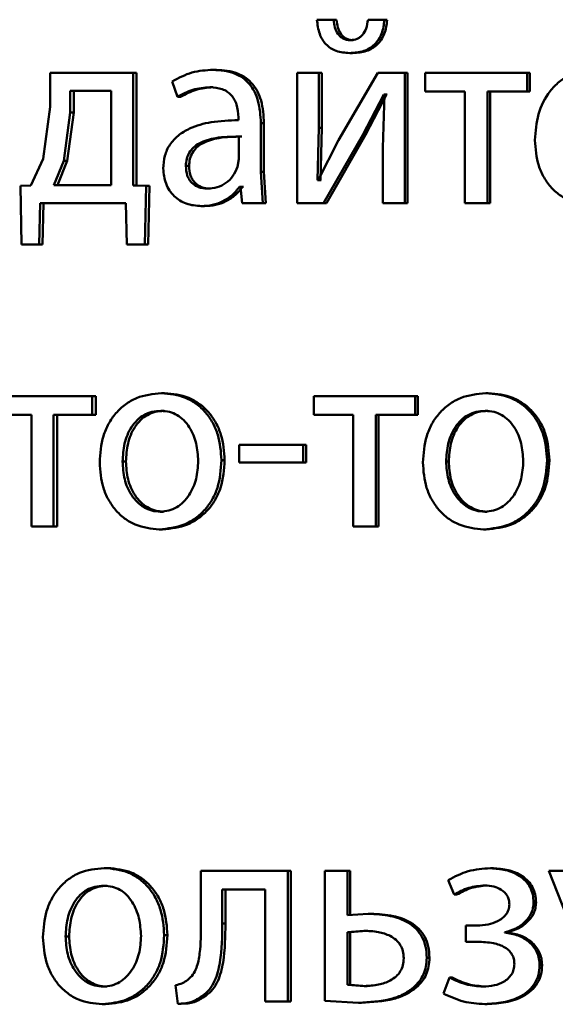
# Paper-space layout 'Лист1' of a CAD drawing. Units: millimetres. Extents: x -7021 to 4516, y -3636 to 3487.
# Drawn here: x -2303 to -2298, y 2436 to 2445 of the extents above; entities that cross this region are included whole.
import ezdxf

# ---------------------------------------------------------------- set-up
doc = ezdxf.new("R2010")
doc.units = ezdxf.units.MM

psp = doc.layouts.new('Лист1')

# ---------------------------------------------------------------- linework, layer by layer
at = {"color": 7, "linetype": 'Continuous', "lineweight": 50}
for p, q in [((-2300.5207, 2444.9892), (-2300.673, 2444.9892)), ((-2300.4941, 2444.9892), (-2300.6461, 2444.9892)), ((-2300.4941, 2444.9892), (-2300.5207, 2444.9892)), ((-2300.0548, 2444.9892), (-2300.2051, 2444.9892)), ((-2300.0292, 2444.9892), (-2300.1792, 2444.9892)), ((-2300.0292, 2444.9892), (-2300.0548, 2444.9892)), ((-2300.3417, 2444.8015), (-2300.368, 2444.8015)), ((-2300.3465, 2444.6833), (-2300.3727, 2444.6833)), ((-2301.5948, 2444.5299), (-2301.6239, 2444.5299)), ((-2303.1167, 2444.5027), (-2303.1167, 2444.1919)), ((-2302.3585, 2444.5027), (-2303.1167, 2444.5027)), ((-2302.3585, 2443.4705), (-2302.3585, 2444.5027)), ((-2302.3278, 2444.5027), (-2302.3585, 2444.5027)), ((-2302.3278, 2443.4705), (-2302.3278, 2444.5027)), ((-2301.9999, 2444.424), (-2301.9526, 2444.2808)), ((-2300.8541, 2444.5027), (-2300.8541, 2443.3078)), ((-2300.6567, 2444.5027), (-2300.8541, 2444.5027)), ((-2300.6567, 2443.9993), (-2300.6567, 2444.5027)), ((-2300.6298, 2444.5027), (-2300.6567, 2444.5027)), ((-2300.6298, 2443.9993), (-2300.6298, 2444.5027)), ((-2300.1143, 2444.5027), (-2300.4754, 2443.8857)), ((-2299.868, 2444.5027), (-2300.1143, 2444.5027)), ((-2299.868, 2443.3078), (-2299.868, 2444.5027)), ((-2299.8429, 2444.5027), (-2299.868, 2444.5027)), ((-2299.8429, 2443.3078), (-2299.8429, 2444.5027)), ((-2299.6807, 2444.5027), (-2299.6807, 2444.3302)), ((-2298.7456, 2444.5027), (-2299.6807, 2444.5027)), ((-2298.7456, 2444.3302), (-2298.7456, 2444.5027)), ((-2298.723, 2444.5027), (-2298.7456, 2444.5027)), ((-2298.723, 2444.3302), (-2298.723, 2444.5027)), ((-2302.9343, 2444.3376), (-2302.9343, 2444.14)), ((-2302.5605, 2444.3376), (-2302.9343, 2444.3376)), ((-2302.9023, 2444.3376), (-2302.9023, 2444.14)), ((-2302.5605, 2443.4729), (-2302.5605, 2444.3376)), ((-2301.6255, 2444.3697), (-2301.6546, 2444.3697)), ((-2301.9228, 2444.2808), (-2301.9526, 2444.2808)), ((-2300.2533, 2443.9326), (-2300.0617, 2444.303)), ((-2300.2273, 2443.9326), (-2300.0361, 2444.303)), ((-2300.0544, 2444.303), (-2300.0688, 2443.8141)), ((-2300.0544, 2444.303), (-2300.0617, 2444.303)), ((-2300.0361, 2444.303), (-2300.0617, 2444.303)), ((-2300.0289, 2444.303), (-2300.0361, 2444.303)), ((-2299.3181, 2444.3302), (-2299.6807, 2444.3302)), ((-2299.3181, 2444.3302), (-2299.3181, 2443.3078)), ((-2298.7456, 2444.3302), (-2299.1093, 2444.3302)), ((-2299.1093, 2443.3078), (-2299.1093, 2444.3302)), ((-2299.0858, 2443.3078), (-2299.0858, 2444.3302)), ((-2298.723, 2444.3302), (-2298.7456, 2444.3302)), ((-2303.1167, 2444.1919), (-2303.1826, 2443.7149)), ((-2302.9343, 2444.14), (-2302.9929, 2443.6952)), ((-2302.9023, 2444.14), (-2302.9608, 2443.6952)), ((-2302.9023, 2444.14), (-2302.9343, 2444.14)), ((-2301.3936, 2444.0928), (-2301.3936, 2444.0681)), ((-2301.1874, 2443.5943), (-2301.1874, 2444.0409)), ((-2301.1593, 2444.0409), (-2301.1874, 2444.0409)), ((-2301.1593, 2443.5943), (-2301.1593, 2444.0409)), ((-2300.6686, 2443.5199), (-2300.6567, 2443.9993)), ((-2300.6298, 2443.9993), (-2300.6567, 2443.9993)), ((-2300.6417, 2443.5199), (-2300.6298, 2443.9993)), ((-2301.3888, 2443.7104), (-2301.3888, 2443.9178)), ((-2301.3603, 2443.9178), (-2301.3888, 2443.9178)), ((-2300.4754, 2443.8857), (-2300.6614, 2443.5174)), ((-2300.6138, 2443.3078), (-2300.2533, 2443.9326)), ((-2300.587, 2443.3078), (-2300.2273, 2443.9326)), ((-2300.2273, 2443.9326), (-2300.2533, 2443.9326)), ((-2300.0688, 2443.8141), (-2300.0688, 2443.3078)), ((-2303.1826, 2443.7149), (-2303.2949, 2443.4705)), ((-2301.4007, 2443.6409), (-2301.3888, 2443.7104)), ((-2302.9929, 2443.6952), (-2303.084, 2443.4729)), ((-2302.9608, 2443.6952), (-2303.0517, 2443.4729)), ((-2302.9608, 2443.6952), (-2302.9929, 2443.6952)), ((-2301.845, 2443.6483), (-2301.8746, 2443.6483)), ((-2301.1683, 2443.3078), (-2301.1874, 2443.5943)), ((-2301.1593, 2443.5943), (-2301.1874, 2443.5943)), ((-2301.1403, 2443.3078), (-2301.1593, 2443.5943)), ((-2300.6614, 2443.5174), (-2300.6686, 2443.5199)), ((-2300.6417, 2443.5199), (-2300.6686, 2443.5199)), ((-2300.6345, 2443.5174), (-2300.6417, 2443.5199)), ((-2303.2949, 2443.4705), (-2303.3904, 2443.468)), ((-2303.3904, 2443.468), (-2303.3811, 2442.9275)), ((-2302.5605, 2443.4729), (-2303.084, 2443.4729)), ((-2302.2395, 2443.468), (-2302.3585, 2443.4705)), ((-2302.3278, 2443.4705), (-2302.3585, 2443.4705)), ((-2302.2091, 2443.468), (-2302.3278, 2443.4705)), ((-2302.2514, 2442.9275), (-2302.2395, 2443.468)), ((-2302.2091, 2443.468), (-2302.2395, 2443.468)), ((-2302.2209, 2442.9275), (-2302.2091, 2443.468)), ((-2301.6492, 2443.4408), (-2301.6783, 2443.4408)), ((-2301.3746, 2443.4581), (-2301.3817, 2443.4581)), ((-2301.3532, 2443.4581), (-2301.3817, 2443.4581)), ((-2301.3746, 2443.4581), (-2301.3579, 2443.3078)), ((-2301.3461, 2443.4581), (-2301.3532, 2443.4581)), ((-2303.22, 2442.9275), (-2303.2107, 2443.3078)), ((-2302.4241, 2443.3078), (-2303.2107, 2443.3078)), ((-2303.1874, 2442.9275), (-2303.1781, 2443.3078)), ((-2302.4241, 2443.3078), (-2302.4146, 2442.9275)), ((-2301.7035, 2443.2807), (-2301.7328, 2443.2807)), ((-2301.1683, 2443.3078), (-2301.3579, 2443.3078)), ((-2301.1403, 2443.3078), (-2301.1683, 2443.3078)), ((-2300.6138, 2443.3078), (-2300.8541, 2443.3078)), ((-2300.587, 2443.3078), (-2300.6138, 2443.3078)), ((-2299.868, 2443.3078), (-2300.0688, 2443.3078)), ((-2299.8429, 2443.3078), (-2299.868, 2443.3078)), ((-2299.1093, 2443.3078), (-2299.3181, 2443.3078)), ((-2299.0858, 2443.3078), (-2299.1093, 2443.3078)), ((-2303.22, 2442.9275), (-2303.3811, 2442.9275)), ((-2303.1874, 2442.9275), (-2303.3481, 2442.9275)), ((-2303.1874, 2442.9275), (-2303.22, 2442.9275)), ((-2302.2514, 2442.9275), (-2302.4146, 2442.9275)), ((-2302.2209, 2442.9275), (-2302.3838, 2442.9275)), ((-2302.2209, 2442.9275), (-2302.2514, 2442.9275)), ((-2302.7324, 2441.5393), (-2303.6428, 2441.5393)), ((-2302.7324, 2441.3668), (-2302.7324, 2441.5393)), ((-2302.7009, 2441.5393), (-2302.7324, 2441.5393)), ((-2302.7009, 2441.3668), (-2302.7009, 2441.5393)), ((-2302.0689, 2441.5665), (-2302.099, 2441.5665)), ((-2300.7019, 2441.5393), (-2300.7019, 2441.3668)), ((-2299.7725, 2441.5393), (-2300.7019, 2441.5393)), ((-2299.7725, 2441.3668), (-2299.7725, 2441.5393)), ((-2299.7476, 2441.5393), (-2299.7725, 2441.5393)), ((-2299.7476, 2441.3668), (-2299.7476, 2441.5393)), ((-2299.1027, 2441.5665), (-2299.1261, 2441.5665)), ((-2303.2902, 2441.3668), (-2303.6428, 2441.3668)), ((-2303.2902, 2441.3668), (-2303.2902, 2440.3444)), ((-2302.7324, 2441.3668), (-2303.0866, 2441.3668)), ((-2303.0866, 2440.3444), (-2303.0866, 2441.3668)), ((-2303.0543, 2440.3444), (-2303.0543, 2441.3668)), ((-2302.7009, 2441.3668), (-2302.7324, 2441.3668)), ((-2302.0737, 2441.4038), (-2302.1038, 2441.4038)), ((-2300.3416, 2441.3668), (-2300.7019, 2441.3668)), ((-2300.3416, 2441.3668), (-2300.3416, 2440.3444)), ((-2299.7725, 2441.3668), (-2300.134, 2441.3668)), ((-2300.134, 2440.3444), (-2300.134, 2441.3668)), ((-2300.1083, 2440.3444), (-2300.1083, 2441.3668)), ((-2299.7476, 2441.3668), (-2299.7725, 2441.3668)), ((-2299.1075, 2441.4038), (-2299.131, 2441.4038)), ((-2300.8, 2441.0923), (-2301.3868, 2441.0923)), ((-2301.3868, 2441.0923), (-2301.3868, 2440.9322)), ((-2300.8, 2440.9322), (-2300.8, 2441.0923)), ((-2300.7728, 2441.0923), (-2300.8, 2441.0923)), ((-2300.7728, 2440.9322), (-2300.7728, 2441.0923)), ((-2302.4241, 2440.9396), (-2302.455, 2440.9396)), ((-2301.5191, 2440.9519), (-2301.548, 2440.9519)), ((-2300.8, 2440.9322), (-2301.3868, 2440.9322)), ((-2300.7728, 2440.9322), (-2300.8, 2440.9322)), ((-2299.4648, 2440.9396), (-2299.4891, 2440.9396)), ((-2298.5424, 2440.9519), (-2298.5646, 2440.9519)), ((-2302.0784, 2440.4799), (-2302.1085, 2440.4799)), ((-2299.1123, 2440.4799), (-2299.1358, 2440.4799)), ((-2303.0866, 2440.3444), (-2303.2902, 2440.3444)), ((-2303.0543, 2440.3444), (-2303.0866, 2440.3444)), ((-2302.0878, 2440.3173), (-2302.1179, 2440.3173)), ((-2300.134, 2440.3444), (-2300.3416, 2440.3444)), ((-2300.1083, 2440.3444), (-2300.134, 2440.3444)), ((-2299.1219, 2440.3173), (-2299.1454, 2440.3173)), ((-2302.5908, 2437.2144), (-2302.622, 2437.2144)), ((-2299.0595, 2437.2119), (-2299.0828, 2437.2119)), ((-2301.7372, 2437.1873), (-2301.7372, 2436.7061)), ((-2300.9401, 2437.1873), (-2301.7372, 2437.1873)), ((-2300.9401, 2435.9924), (-2300.9401, 2437.1873)), ((-2300.9126, 2437.1873), (-2300.9401, 2437.1873)), ((-2300.9126, 2435.9924), (-2300.9126, 2437.1873)), ((-2300.6018, 2437.1873), (-2300.6018, 2435.9973)), ((-2300.3943, 2437.1873), (-2300.6018, 2437.1873)), ((-2300.3943, 2436.7823), (-2300.3943, 2437.1873)), ((-2300.368, 2437.1873), (-2300.3943, 2437.1873)), ((-2300.368, 2436.7823), (-2300.368, 2437.1873)), ((-2298.5478, 2437.1873), (-2298.1154, 2436.0859)), ((-2298.316, 2437.1873), (-2298.5478, 2437.1873)), ((-2302.5954, 2437.0518), (-2302.6267, 2437.0518)), ((-2299.4699, 2437.1036), (-2299.4171, 2436.9703)), ((-2299.1123, 2437.0543), (-2299.1358, 2437.0543)), ((-2301.1467, 2437.0172), (-2301.541, 2437.0172)), ((-2301.541, 2436.7061), (-2301.541, 2437.0172)), ((-2301.5121, 2436.7061), (-2301.5121, 2437.0172)), ((-2301.1467, 2437.0172), (-2301.1467, 2435.9924)), ((-2299.393, 2436.9703), (-2299.4171, 2436.9703)), ((-2298.6653, 2436.8987), (-2298.6877, 2436.8987)), ((-2300.2031, 2436.7946), (-2300.3943, 2436.7823)), ((-2300.1772, 2436.7946), (-2300.2031, 2436.7946)), ((-2301.5121, 2436.7061), (-2301.541, 2436.7061)), ((-2299.3089, 2436.686), (-2299.3089, 2436.5381)), ((-2299.2079, 2436.686), (-2299.3089, 2436.686)), ((-2299.1843, 2436.686), (-2299.285, 2436.686)), ((-2302.9445, 2436.5872), (-2302.9765, 2436.5872)), ((-2302.0431, 2436.5995), (-2302.0731, 2436.5995)), ((-2300.2437, 2436.6394), (-2300.3943, 2436.627)), ((-2300.3943, 2436.627), (-2300.3943, 2436.1427)), ((-2300.368, 2436.627), (-2300.3943, 2436.627)), ((-2300.2178, 2436.6394), (-2300.368, 2436.627)), ((-2300.368, 2436.627), (-2300.368, 2436.1427)), ((-2300.2178, 2436.6394), (-2300.2437, 2436.6394)), ((-2298.9505, 2436.6218), (-2298.9505, 2436.6267)), ((-2298.9274, 2436.6267), (-2298.9505, 2436.6267)), ((-2298.9274, 2436.6218), (-2298.9505, 2436.6218)), ((-2298.9274, 2436.6218), (-2298.9274, 2436.6267)), ((-2299.2032, 2436.5381), (-2299.3089, 2436.5381)), ((-2299.1795, 2436.5381), (-2299.285, 2436.5381)), ((-2299.642, 2436.3921), (-2299.6667, 2436.3921)), ((-2298.6099, 2436.3229), (-2298.6323, 2436.3229)), ((-2299.4578, 2436.2094), (-2299.5131, 2436.0637)), ((-2299.4337, 2436.2094), (-2299.4578, 2436.2094)), ((-2302.6002, 2436.1279), (-2302.6315, 2436.1279)), ((-2301.9689, 2436.1406), (-2301.9476, 2435.9702)), ((-2300.3943, 2436.1427), (-2300.239, 2436.1328)), ((-2300.368, 2436.1427), (-2300.3943, 2436.1427)), ((-2300.368, 2436.1427), (-2300.213, 2436.1328)), ((-2300.213, 2436.1328), (-2300.239, 2436.1328)), ((-2299.1268, 2436.1279), (-2299.1503, 2436.1279)), ((-2301.6916, 2436.0443), (-2301.7209, 2436.0443)), ((-2299.764, 2436.118), (-2299.7889, 2436.118)), ((-2302.6095, 2435.9652), (-2302.6408, 2435.9652)), ((-2301.9179, 2435.9702), (-2301.9476, 2435.9702)), ((-2300.9401, 2435.9924), (-2301.1467, 2435.9924)), ((-2300.9126, 2435.9924), (-2300.9401, 2435.9924)), ((-2300.6018, 2435.9973), (-2300.2915, 2435.98)), ((-2300.2655, 2435.98), (-2300.2915, 2435.98)), ((-2299.1123, 2435.9677), (-2299.1358, 2435.9677))]:
    psp.add_line(p, q, dxfattribs=at)
for points, knots in [([(-2300.673, 2444.9892), (-2300.6679, 2444.9448), (-2300.6605, 2444.8811), (-2300.6254, 2444.807), (-2300.5918, 2444.7622), (-2300.5491, 2444.7268), (-2300.4771, 2444.6908), (-2300.4155, 2444.6863), (-2300.3727, 2444.6833)], [0, 0, 0, 0, 0.26994, 0.387836, 0.499825, 0.613882, 0.731889, 1, 1, 1, 1]), ([(-2300.368, 2444.8015), (-2300.3795, 2444.8022), (-2300.4018, 2444.8038), (-2300.4332, 2444.8155), (-2300.4602, 2444.8344), (-2300.4882, 2444.8671), (-2300.5123, 2444.9195), (-2300.5178, 2444.9648), (-2300.5207, 2444.9892)], [0, 0, 0, 0, 0.131635, 0.254079, 0.374512, 0.500455, 0.730885, 1, 1, 1, 1]), ([(-2300.3417, 2444.8015), (-2300.3533, 2444.8022), (-2300.3756, 2444.8038), (-2300.4068, 2444.8155), (-2300.4338, 2444.8344), (-2300.4617, 2444.8671), (-2300.4857, 2444.9195), (-2300.4912, 2444.9647), (-2300.4941, 2444.9892)], [0, 0, 0, 0, 0.131511, 0.253846, 0.374206, 0.500126, 0.730123, 1, 1, 1, 1]), ([(-2300.3727, 2444.6833), (-2300.3291, 2444.6864), (-2300.266, 2444.6908), (-2300.1911, 2444.7258), (-2300.1449, 2444.7606), (-2300.1073, 2444.8051), (-2300.0678, 2444.8796), (-2300.0601, 2444.9444), (-2300.0548, 2444.9892)], [0, 0, 0, 0, 0.266683, 0.385525, 0.500507, 0.616354, 0.734968, 1, 1, 1, 1]), ([(-2300.2051, 2444.9892), (-2300.2095, 2444.9615), (-2300.2175, 2444.9115), (-2300.2469, 2444.8568), (-2300.2781, 2444.8278), (-2300.3146, 2444.8066), (-2300.3463, 2444.8036), (-2300.368, 2444.8015)], [0, 0, 0, 0, 0.299073, 0.541576, 0.652004, 0.761839, 1, 1, 1, 1]), ([(-2300.3465, 2444.6833), (-2300.3029, 2444.6862), (-2300.24, 2444.6905), (-2300.1654, 2444.7256), (-2300.1193, 2444.7604), (-2300.0818, 2444.805), (-2300.0425, 2444.8795), (-2300.0347, 2444.9443), (-2300.0292, 2444.9892)], [0, 0, 0, 0, 0.266171, 0.384574, 0.50027, 0.615652, 0.734185, 1, 1, 1, 1]), ([(-2301.6239, 2444.5299), (-2301.6901, 2444.5258), (-2301.8226, 2444.5177), (-2301.9408, 2444.4552), (-2301.9999, 2444.424)], [0, 0, 0, 0, 0.50046, 1, 1, 1, 1]), ([(-2301.1874, 2444.0409), (-2301.1912, 2444.1108), (-2301.1966, 2444.2108), (-2301.243, 2444.3295), (-2301.2899, 2444.4015), (-2301.3526, 2444.4592), (-2301.4623, 2444.5182), (-2301.5575, 2444.5251), (-2301.6239, 2444.5299)], [0, 0, 0, 0, 0.273316, 0.390409, 0.499954, 0.613282, 0.730459, 1, 1, 1, 1]), ([(-2301.1593, 2444.0409), (-2301.1631, 2444.1109), (-2301.1685, 2444.2109), (-2301.2148, 2444.3295), (-2301.2616, 2444.4015), (-2301.3241, 2444.4592), (-2301.4336, 2444.5182), (-2301.5286, 2444.5251), (-2301.5948, 2444.5299)], [0, 0, 0, 0, 0.273985, 0.390803, 0.500355, 0.613672, 0.730771, 1, 1, 1, 1]), ([(-2298.1274, 2444.5299), (-2298.1675, 2444.5276), (-2298.2456, 2444.5231), (-2298.3573, 2444.4845), (-2298.457, 2444.4223), (-2298.5668, 2444.3083), (-2298.6581, 2444.125), (-2298.6696, 2443.9655), (-2298.6753, 2443.8857)], [0, 0, 0, 0, 0.128492, 0.250635, 0.374767, 0.501046, 0.750269, 1, 1, 1, 1]), ([(-2301.9526, 2444.2808), (-2301.9059, 2444.3063), (-2301.8126, 2444.3575), (-2301.7073, 2444.3656), (-2301.6546, 2444.3697)], [0, 0, 0, 0, 0.49978, 1, 1, 1, 1]), ([(-2301.9228, 2444.2808), (-2301.8763, 2444.3063), (-2301.7831, 2444.3575), (-2301.6781, 2444.3656), (-2301.6255, 2444.3697)], [0, 0, 0, 0, 0.49986, 1, 1, 1, 1]), ([(-2301.6546, 2444.3697), (-2301.6158, 2444.367), (-2301.5603, 2444.3632), (-2301.4955, 2444.3314), (-2301.4577, 2444.2998), (-2301.4286, 2444.2594), (-2301.3994, 2444.1913), (-2301.396, 2444.1333), (-2301.3936, 2444.0928)], [0, 0, 0, 0, 0.271633, 0.388747, 0.50028, 0.611126, 0.728193, 1, 1, 1, 1]), ([(-2301.3936, 2444.0681), (-2301.4772, 2444.0655), (-2301.6291, 2444.0608), (-2301.8172, 2444.0084), (-2301.9451, 2443.9333), (-2302.025, 2443.8477), (-2302.074, 2443.7414), (-2302.0794, 2443.664), (-2302.0822, 2443.6239)], [0, 0, 0, 0, 0.2754071, 0.5006608, 0.6356749, 0.7563529, 0.8738059, 1, 1, 1, 1]), ([(-2301.3888, 2443.9178), (-2301.4596, 2443.9169), (-2301.5834, 2443.9155), (-2301.7266, 2443.8755), (-2301.8058, 2443.8206), (-2301.8457, 2443.7717), (-2301.8703, 2443.7128), (-2301.8731, 2443.6703), (-2301.8746, 2443.6483)], [0, 0, 0, 0, 0.344124, 0.601708, 0.706504, 0.802554, 0.897703, 1, 1, 1, 1]), ([(-2301.3603, 2443.9178), (-2301.4309, 2443.9169), (-2301.5545, 2443.9155), (-2301.6973, 2443.8755), (-2301.7764, 2443.8206), (-2301.8162, 2443.7717), (-2301.8407, 2443.7128), (-2301.8435, 2443.6703), (-2301.845, 2443.6483)], [0, 0, 0, 0, 0.343899, 0.601364, 0.706167, 0.802279, 0.897545, 1, 1, 1, 1]), ([(-2298.6753, 2443.8857), (-2298.6696, 2443.8061), (-2298.6609, 2443.686), (-2298.596, 2443.5406), (-2298.5262, 2443.4454), (-2298.4363, 2443.37), (-2298.2961, 2443.2988), (-2298.1787, 2443.2893), (-2298.1008, 2443.2831)], [0, 0, 0, 0, 0.249495, 0.376927, 0.499722, 0.623316, 0.750147, 1, 1, 1, 1]), ([(-2302.0822, 2443.6239), (-2302.0774, 2443.577), (-2302.0701, 2443.5064), (-2302.026, 2443.4239), (-2301.9825, 2443.3716), (-2301.9302, 2443.3307), (-2301.8486, 2443.29), (-2301.7799, 2443.2845), (-2301.7328, 2443.2807)], [0, 0, 0, 0, 0.249003, 0.374803, 0.49934, 0.618371, 0.738575, 1, 1, 1, 1]), ([(-2301.8746, 2443.6483), (-2301.8726, 2443.619), (-2301.8697, 2443.5767), (-2301.8463, 2443.5269), (-2301.823, 2443.4964), (-2301.7939, 2443.4717), (-2301.7466, 2443.4466), (-2301.7061, 2443.4431), (-2301.6783, 2443.4408)], [0, 0, 0, 0, 0.263894, 0.382115, 0.499656, 0.618053, 0.73762, 1, 1, 1, 1]), ([(-2301.845, 2443.6483), (-2301.843, 2443.619), (-2301.8401, 2443.5767), (-2301.8168, 2443.527), (-2301.7935, 2443.4964), (-2301.7645, 2443.4717), (-2301.7173, 2443.4466), (-2301.6769, 2443.4431), (-2301.6492, 2443.4408)], [0, 0, 0, 0, 0.264173, 0.382474, 0.500043, 0.618413, 0.737899, 1, 1, 1, 1]), ([(-2301.6783, 2443.4408), (-2301.6474, 2443.4432), (-2301.5872, 2443.448), (-2301.5053, 2443.4904), (-2301.4378, 2443.5543), (-2301.4131, 2443.6119), (-2301.4007, 2443.6409)], [0, 0, 0, 0, 0.256487, 0.500257, 0.749211, 1, 1, 1, 1]), ([(-2301.7328, 2443.2807), (-2301.6984, 2443.2828), (-2301.6309, 2443.287), (-2301.5344, 2443.3228), (-2301.4469, 2443.3773), (-2301.4032, 2443.4314), (-2301.3817, 2443.4581)], [0, 0, 0, 0, 0.254533, 0.500291, 0.753682, 1, 1, 1, 1]), ([(-2301.7035, 2443.2807), (-2301.6692, 2443.2828), (-2301.6019, 2443.287), (-2301.5055, 2443.3228), (-2301.4182, 2443.3773), (-2301.3747, 2443.4314), (-2301.3532, 2443.4581)], [0, 0, 0, 0, 0.254435, 0.500098, 0.75354, 1, 1, 1, 1]), ([(-2302.099, 2441.5665), (-2302.1769, 2441.5584), (-2302.2941, 2441.5463), (-2302.4311, 2441.4666), (-2302.5182, 2441.386), (-2302.5862, 2441.2865), (-2302.6498, 2441.1369), (-2302.6585, 2441.0137), (-2302.6643, 2440.9322)], [0, 0, 0, 0, 0.249584, 0.375398, 0.500086, 0.623189, 0.750414, 1, 1, 1, 1]), ([(-2301.548, 2440.9519), (-2301.5538, 2441.031), (-2301.5626, 2441.1504), (-2301.6249, 2441.2955), (-2301.6911, 2441.3921), (-2301.7759, 2441.4705), (-2301.9095, 2441.5476), (-2302.0233, 2441.5589), (-2302.099, 2441.5665)], [0, 0, 0, 0, 0.2495732, 0.3768419, 0.4999111, 0.6247125, 0.7503982, 1, 1, 1, 1]), ([(-2301.5191, 2440.9519), (-2301.5249, 2441.031), (-2301.5337, 2441.1504), (-2301.5958, 2441.2955), (-2301.6619, 2441.3921), (-2301.7465, 2441.4705), (-2301.8798, 2441.5476), (-2301.9934, 2441.5589), (-2302.0689, 2441.5665)], [0, 0, 0, 0, 0.249827, 0.377221, 0.500291, 0.625093, 0.750672, 1, 1, 1, 1]), ([(-2299.1261, 2441.5665), (-2299.2055, 2441.5584), (-2299.325, 2441.5463), (-2299.4647, 2441.4666), (-2299.5536, 2441.386), (-2299.6229, 2441.2865), (-2299.6879, 2441.1369), (-2299.6968, 2441.0137), (-2299.7026, 2440.9322)], [0, 0, 0, 0, 0.2495838, 0.3753983, 0.500086, 0.6231888, 0.7504143, 1, 1, 1, 1]), ([(-2298.5646, 2440.9519), (-2298.5706, 2441.031), (-2298.5795, 2441.1504), (-2298.643, 2441.2955), (-2298.7104, 2441.3921), (-2298.7968, 2441.4705), (-2298.9329, 2441.5476), (-2299.049, 2441.5589), (-2299.1261, 2441.5665)], [0, 0, 0, 0, 0.249573, 0.376842, 0.499911, 0.624713, 0.750398, 1, 1, 1, 1]), ([(-2298.5424, 2440.9519), (-2298.5483, 2441.031), (-2298.5573, 2441.1504), (-2298.6206, 2441.2955), (-2298.6879, 2441.3921), (-2298.7741, 2441.4705), (-2298.9099, 2441.5476), (-2299.0257, 2441.5589), (-2299.1027, 2441.5665)], [0, 0, 0, 0, 0.249827, 0.377221, 0.500291, 0.625093, 0.750672, 1, 1, 1, 1]), ([(-2302.1038, 2441.4038), (-2302.1313, 2441.402), (-2302.1846, 2441.3986), (-2302.2592, 2441.3693), (-2302.3234, 2441.3214), (-2302.3911, 2441.2362), (-2302.4445, 2441.1055), (-2302.4515, 2440.9949), (-2302.455, 2440.9396)], [0, 0, 0, 0, 0.130381, 0.252005, 0.372787, 0.500801, 0.750169, 1, 1, 1, 1]), ([(-2302.0737, 2441.4038), (-2302.1012, 2441.402), (-2302.1543, 2441.3986), (-2302.2288, 2441.3693), (-2302.2928, 2441.3213), (-2302.3603, 2441.2361), (-2302.4136, 2441.1054), (-2302.4206, 2440.9949), (-2302.4241, 2440.9396)], [0, 0, 0, 0, 0.130213, 0.25171, 0.372425, 0.500436, 0.749946, 1, 1, 1, 1]), ([(-2301.7611, 2440.9445), (-2301.7649, 2440.9986), (-2301.7725, 2441.1069), (-2301.8251, 2441.2352), (-2301.8906, 2441.3203), (-2301.9531, 2441.3688), (-2302.0256, 2441.3986), (-2302.0772, 2441.402), (-2302.1038, 2441.4038)], [0, 0, 0, 0, 0.249794, 0.499267, 0.629444, 0.750822, 0.871575, 1, 1, 1, 1]), ([(-2299.131, 2441.4038), (-2299.1591, 2441.402), (-2299.2133, 2441.3986), (-2299.2894, 2441.3693), (-2299.3549, 2441.3214), (-2299.4239, 2441.2362), (-2299.4784, 2441.1055), (-2299.4855, 2440.9949), (-2299.4891, 2440.9396)], [0, 0, 0, 0, 0.130381, 0.252005, 0.372787, 0.500801, 0.750169, 1, 1, 1, 1]), ([(-2299.1075, 2441.4038), (-2299.1355, 2441.402), (-2299.1897, 2441.3986), (-2299.2656, 2441.3693), (-2299.331, 2441.3213), (-2299.3998, 2441.2361), (-2299.4542, 2441.1054), (-2299.4612, 2440.9949), (-2299.4648, 2440.9396)], [0, 0, 0, 0, 0.130213, 0.25171, 0.372425, 0.500436, 0.749946, 1, 1, 1, 1]), ([(-2298.7818, 2440.9445), (-2298.7856, 2440.9986), (-2298.7933, 2441.1069), (-2298.8469, 2441.2352), (-2298.9137, 2441.3203), (-2298.9774, 2441.3688), (-2299.0513, 2441.3986), (-2299.1039, 2441.402), (-2299.131, 2441.4038)], [0, 0, 0, 0, 0.249794, 0.499267, 0.629444, 0.750822, 0.871575, 1, 1, 1, 1]), ([(-2302.6643, 2440.9322), (-2302.6585, 2440.8533), (-2302.6499, 2440.7344), (-2302.5879, 2440.5899), (-2302.5223, 2440.4937), (-2302.4384, 2440.4153), (-2302.3065, 2440.3372), (-2302.1933, 2440.3252), (-2302.1179, 2440.3173)], [0, 0, 0, 0, 0.249576, 0.376608, 0.499935, 0.624842, 0.750456, 1, 1, 1, 1]), ([(-2302.455, 2440.9396), (-2302.4514, 2440.8851), (-2302.4444, 2440.7764), (-2302.3894, 2440.6489), (-2302.3222, 2440.5656), (-2302.2592, 2440.5174), (-2302.1868, 2440.4857), (-2302.1348, 2440.4818), (-2302.1085, 2440.4799)], [0, 0, 0, 0, 0.249836, 0.499282, 0.627205, 0.749631, 0.873278, 1, 1, 1, 1]), ([(-2302.4241, 2440.9396), (-2302.4206, 2440.8851), (-2302.4135, 2440.7764), (-2302.3587, 2440.649), (-2302.2916, 2440.5656), (-2302.2287, 2440.5174), (-2302.1565, 2440.4857), (-2302.1046, 2440.4818), (-2302.0784, 2440.4799)], [0, 0, 0, 0, 0.250058, 0.499638, 0.627558, 0.749918, 0.87344, 1, 1, 1, 1]), ([(-2302.1179, 2440.3173), (-2302.0399, 2440.3257), (-2301.9223, 2440.3385), (-2301.7841, 2440.4177), (-2301.6969, 2440.4963), (-2301.6295, 2440.5912), (-2301.5628, 2440.74), (-2301.554, 2440.8656), (-2301.548, 2440.9519)], [0, 0, 0, 0, 0.249604, 0.376004, 0.500125, 0.61753, 0.73704, 1, 1, 1, 1]), ([(-2302.1085, 2440.4799), (-2302.0821, 2440.4819), (-2302.0298, 2440.486), (-2301.9572, 2440.5186), (-2301.894, 2440.5677), (-2301.8271, 2440.6514), (-2301.7718, 2440.7795), (-2301.7647, 2440.8889), (-2301.7611, 2440.9445)], [0, 0, 0, 0, 0.126248, 0.250337, 0.372671, 0.500683, 0.746529, 1, 1, 1, 1]), ([(-2302.0878, 2440.3173), (-2302.0096, 2440.3258), (-2301.8918, 2440.3387), (-2301.7535, 2440.4185), (-2301.6666, 2440.4975), (-2301.5998, 2440.5925), (-2301.5338, 2440.7409), (-2301.5251, 2440.8659), (-2301.5191, 2440.9519)], [0, 0, 0, 0, 0.2502842, 0.3770605, 0.5016786, 0.6186248, 0.7377693, 1, 1, 1, 1]), ([(-2299.7026, 2440.9322), (-2299.6968, 2440.8533), (-2299.6879, 2440.7344), (-2299.6247, 2440.5899), (-2299.5577, 2440.4937), (-2299.4721, 2440.4153), (-2299.3376, 2440.3372), (-2299.2222, 2440.3252), (-2299.1454, 2440.3173)], [0, 0, 0, 0, 0.249576, 0.376608, 0.499935, 0.624842, 0.750456, 1, 1, 1, 1]), ([(-2299.4891, 2440.9396), (-2299.4855, 2440.8851), (-2299.4783, 2440.7764), (-2299.4222, 2440.6489), (-2299.3536, 2440.5656), (-2299.2894, 2440.5174), (-2299.2156, 2440.4857), (-2299.1626, 2440.4818), (-2299.1358, 2440.4799)], [0, 0, 0, 0, 0.249836, 0.499282, 0.627205, 0.749631, 0.873278, 1, 1, 1, 1]), ([(-2299.4648, 2440.9396), (-2299.4612, 2440.8851), (-2299.4541, 2440.7764), (-2299.3981, 2440.649), (-2299.3297, 2440.5656), (-2299.2656, 2440.5174), (-2299.192, 2440.4857), (-2299.1391, 2440.4818), (-2299.1123, 2440.4799)], [0, 0, 0, 0, 0.250058, 0.499638, 0.627558, 0.749918, 0.87344, 1, 1, 1, 1]), ([(-2299.1454, 2440.3173), (-2299.0658, 2440.3257), (-2298.946, 2440.3385), (-2298.8051, 2440.4177), (-2298.7163, 2440.4963), (-2298.6477, 2440.5912), (-2298.5797, 2440.74), (-2298.5708, 2440.8656), (-2298.5646, 2440.9519)], [0, 0, 0, 0, 0.2496042, 0.3760039, 0.5001248, 0.6175298, 0.7370398, 1, 1, 1, 1]), ([(-2299.1358, 2440.4799), (-2299.1089, 2440.4819), (-2299.0555, 2440.486), (-2298.9815, 2440.5186), (-2298.9171, 2440.5677), (-2298.849, 2440.6514), (-2298.7926, 2440.7795), (-2298.7854, 2440.8889), (-2298.7818, 2440.9445)], [0, 0, 0, 0, 0.126248, 0.250337, 0.372671, 0.500683, 0.746529, 1, 1, 1, 1]), ([(-2299.1219, 2440.3173), (-2299.0422, 2440.3258), (-2298.9221, 2440.3387), (-2298.7812, 2440.4185), (-2298.6927, 2440.4975), (-2298.6246, 2440.5925), (-2298.5574, 2440.7409), (-2298.5485, 2440.8659), (-2298.5424, 2440.9519)], [0, 0, 0, 0, 0.250284, 0.377061, 0.501679, 0.618625, 0.737769, 1, 1, 1, 1]), ([(-2302.622, 2437.2144), (-2302.6996, 2437.2063), (-2302.8164, 2437.1942), (-2302.9528, 2437.1144), (-2303.0395, 2437.0337), (-2303.1071, 2436.9342), (-2303.1703, 2436.7845), (-2303.1789, 2436.6613), (-2303.1847, 2436.5798)], [0, 0, 0, 0, 0.249581, 0.375388, 0.500081, 0.623155, 0.750409, 1, 1, 1, 1]), ([(-2302.0731, 2436.5995), (-2302.0789, 2436.6786), (-2302.0876, 2436.7981), (-2302.1496, 2436.9433), (-2302.2155, 2437.04), (-2302.3001, 2437.1184), (-2302.4332, 2437.1956), (-2302.5466, 2437.2069), (-2302.622, 2437.2144)], [0, 0, 0, 0, 0.249577, 0.376872, 0.499913, 0.624703, 0.750397, 1, 1, 1, 1]), ([(-2302.0431, 2436.5995), (-2302.0488, 2436.6786), (-2302.0575, 2436.7981), (-2302.1194, 2436.9433), (-2302.1852, 2437.04), (-2302.2695, 2437.1184), (-2302.4023, 2437.1956), (-2302.5155, 2437.2069), (-2302.5908, 2437.2144)], [0, 0, 0, 0, 0.249831, 0.377251, 0.500293, 0.625084, 0.750671, 1, 1, 1, 1]), ([(-2299.0828, 2437.2119), (-2299.1521, 2437.2075), (-2299.2885, 2437.1988), (-2299.41, 2437.135), (-2299.4699, 2437.1036)], [0, 0, 0, 0, 0.5075418, 1, 1, 1, 1]), ([(-2298.6877, 2436.8987), (-2298.6893, 2436.9237), (-2298.6922, 2436.9719), (-2298.7174, 2437.0393), (-2298.7587, 2437.0969), (-2298.8319, 2437.1567), (-2298.943, 2437.2027), (-2299.0362, 2437.2088), (-2299.0828, 2437.2119)], [0, 0, 0, 0, 0.130335, 0.25153, 0.371893, 0.499896, 0.74964, 1, 1, 1, 1]), ([(-2298.6653, 2436.8987), (-2298.6669, 2436.9238), (-2298.6699, 2436.972), (-2298.695, 2437.0394), (-2298.7361, 2437.0969), (-2298.8091, 2437.1567), (-2298.92, 2437.2027), (-2299.013, 2437.2088), (-2299.0595, 2437.2119)], [0, 0, 0, 0, 0.13118, 0.251797, 0.372267, 0.500237, 0.749848, 1, 1, 1, 1]), ([(-2302.6267, 2437.0518), (-2302.6542, 2437.05), (-2302.7072, 2437.0466), (-2302.7816, 2437.0172), (-2302.8455, 2436.9693), (-2302.9129, 2436.884), (-2302.9661, 2436.7532), (-2302.9731, 2436.6425), (-2302.9765, 2436.5872)], [0, 0, 0, 0, 0.130358, 0.251968, 0.372756, 0.500799, 0.750169, 1, 1, 1, 1]), ([(-2302.5954, 2437.0518), (-2302.6228, 2437.05), (-2302.6758, 2437.0466), (-2302.7499, 2437.0172), (-2302.8138, 2436.9692), (-2302.881, 2436.8839), (-2302.9341, 2436.7531), (-2302.941, 2436.6425), (-2302.9445, 2436.5872)], [0, 0, 0, 0, 0.13019, 0.251674, 0.372394, 0.500435, 0.749946, 1, 1, 1, 1]), ([(-2302.2851, 2436.5921), (-2302.2889, 2436.6463), (-2302.2964, 2436.7547), (-2302.3489, 2436.8831), (-2302.4142, 2436.9682), (-2302.4766, 2437.0168), (-2302.5488, 2437.0465), (-2302.6002, 2437.05), (-2302.6267, 2437.0518)], [0, 0, 0, 0, 0.249792, 0.499265, 0.629487, 0.750882, 0.871621, 1, 1, 1, 1]), ([(-2299.4171, 2436.9703), (-2299.3729, 2436.9939), (-2299.2846, 2437.041), (-2299.1854, 2437.0499), (-2299.1358, 2437.0543)], [0, 0, 0, 0, 0.500021, 1, 1, 1, 1]), ([(-2299.393, 2436.9703), (-2299.3489, 2436.9937), (-2299.2608, 2437.0407), (-2299.1618, 2437.0498), (-2299.1123, 2437.0543)], [0, 0, 0, 0, 0.499679, 1, 1, 1, 1]), ([(-2299.1358, 2437.0543), (-2299.1076, 2437.0526), (-2299.0549, 2437.0496), (-2298.9922, 2437.0234), (-2298.9515, 2436.9913), (-2298.9273, 2436.9592), (-2298.9124, 2436.9217), (-2298.9105, 2436.8948), (-2298.9095, 2436.881)], [0, 0, 0, 0, 0.267385, 0.500077, 0.63058, 0.751733, 0.871994, 1, 1, 1, 1]), ([(-2298.9095, 2436.881), (-2298.9112, 2436.8643), (-2298.9146, 2436.8308), (-2298.9396, 2436.7872), (-2298.9748, 2436.7519), (-2299.029, 2436.7181), (-2299.108, 2436.691), (-2299.1732, 2436.6877), (-2299.2079, 2436.686)], [0, 0, 0, 0, 0.124369, 0.249154, 0.368441, 0.499351, 0.733672, 1, 1, 1, 1]), ([(-2298.9505, 2436.6267), (-2298.9168, 2436.6362), (-2298.8517, 2436.6545), (-2298.7664, 2436.7138), (-2298.7134, 2436.7819), (-2298.691, 2436.8476), (-2298.6888, 2436.8815), (-2298.6877, 2436.8987)], [0, 0, 0, 0, 0.258375, 0.500749, 0.754618, 0.87565, 1, 1, 1, 1]), ([(-2298.9274, 2436.6267), (-2298.8939, 2436.6362), (-2298.8288, 2436.6546), (-2298.7438, 2436.7137), (-2298.691, 2436.7818), (-2298.6687, 2436.8475), (-2298.6664, 2436.8814), (-2298.6653, 2436.8987)], [0, 0, 0, 0, 0.258222, 0.500506, 0.753742, 0.875069, 1, 1, 1, 1]), ([(-2299.6667, 2436.3921), (-2299.6687, 2436.4267), (-2299.6725, 2436.4929), (-2299.7064, 2436.5846), (-2299.7625, 2436.6607), (-2299.8585, 2436.7326), (-2300.0093, 2436.7861), (-2300.1344, 2436.7916), (-2300.2031, 2436.7946)], [0, 0, 0, 0, 0.13387, 0.255589, 0.374223, 0.499512, 0.725119, 1, 1, 1, 1]), ([(-2299.642, 2436.3921), (-2299.6441, 2436.4269), (-2299.648, 2436.493), (-2299.6817, 2436.5847), (-2299.7377, 2436.6606), (-2299.8334, 2436.7326), (-2299.9838, 2436.7861), (-2300.1087, 2436.7916), (-2300.1772, 2436.7946)], [0, 0, 0, 0, 0.134719, 0.255869, 0.374607, 0.499859, 0.725354, 1, 1, 1, 1]), ([(-2301.7372, 2436.7061), (-2301.7372, 2436.6145), (-2301.7371, 2436.4772), (-2301.7663, 2436.3181), (-2301.8067, 2436.2353), (-2301.8395, 2436.2048), (-2301.8555, 2436.19)], [0, 0, 0, 0, 0.500531, 0.750322, 0.878831, 1, 1, 1, 1]), ([(-2301.7209, 2436.0443), (-2301.6989, 2436.0623), (-2301.6539, 2436.0994), (-2301.594, 2436.2029), (-2301.5436, 2436.4076), (-2301.542, 2436.5866), (-2301.541, 2436.7061)], [0, 0, 0, 0, 0.121871, 0.249853, 0.499595, 1, 1, 1, 1]), ([(-2301.6916, 2436.0443), (-2301.6697, 2436.0623), (-2301.6248, 2436.0994), (-2301.565, 2436.2029), (-2301.5147, 2436.4076), (-2301.5132, 2436.5866), (-2301.5121, 2436.7061)], [0, 0, 0, 0, 0.12177, 0.249689, 0.499457, 1, 1, 1, 1]), ([(-2303.1847, 2436.5798), (-2303.1789, 2436.501), (-2303.1703, 2436.3821), (-2303.1086, 2436.2377), (-2303.0433, 2436.1415), (-2302.9598, 2436.0631), (-2302.8285, 2435.9851), (-2302.7158, 2435.9731), (-2302.6408, 2435.9652)], [0, 0, 0, 0, 0.249577, 0.376611, 0.499935, 0.624843, 0.750456, 1, 1, 1, 1]), ([(-2302.9765, 2436.5872), (-2302.973, 2436.5328), (-2302.966, 2436.4241), (-2302.9112, 2436.2967), (-2302.8442, 2436.2135), (-2302.7815, 2436.1653), (-2302.7094, 2436.1337), (-2302.6577, 2436.1298), (-2302.6315, 2436.1279)], [0, 0, 0, 0, 0.2498341, 0.4992791, 0.627193, 0.7496297, 0.8732869, 1, 1, 1, 1]), ([(-2302.9445, 2436.5872), (-2302.941, 2436.5328), (-2302.934, 2436.4241), (-2302.8793, 2436.2968), (-2302.8125, 2436.2135), (-2302.7499, 2436.1653), (-2302.678, 2436.1337), (-2302.6263, 2436.1298), (-2302.6002, 2436.1279)], [0, 0, 0, 0, 0.250056, 0.499635, 0.627545, 0.749916, 0.873449, 1, 1, 1, 1]), ([(-2302.6408, 2435.9652), (-2302.5631, 2435.9736), (-2302.4459, 2435.9864), (-2302.3083, 2436.0654), (-2302.2215, 2436.1441), (-2302.1544, 2436.2389), (-2302.0879, 2436.3877), (-2302.0791, 2436.5132), (-2302.0731, 2436.5995)], [0, 0, 0, 0, 0.249606, 0.376009, 0.500126, 0.61753, 0.737038, 1, 1, 1, 1]), ([(-2302.6315, 2436.1279), (-2302.6052, 2436.1299), (-2302.5531, 2436.134), (-2302.4807, 2436.1665), (-2302.4177, 2436.2155), (-2302.3511, 2436.2991), (-2302.2957, 2436.4271), (-2302.2887, 2436.5365), (-2302.2851, 2436.5921)], [0, 0, 0, 0, 0.126247, 0.250341, 0.372703, 0.50069, 0.746555, 1, 1, 1, 1]), ([(-2302.6095, 2435.9652), (-2302.5316, 2435.9737), (-2302.4143, 2435.9865), (-2302.2766, 2436.0662), (-2302.19, 2436.1453), (-2302.1235, 2436.2402), (-2302.0577, 2436.3885), (-2302.049, 2436.5135), (-2302.0431, 2436.5995)], [0, 0, 0, 0, 0.2502876, 0.3770674, 0.5016827, 0.6186273, 0.737769, 1, 1, 1, 1]), ([(-2299.8776, 2436.3872), (-2299.8792, 2436.4093), (-2299.8822, 2436.4518), (-2299.907, 2436.5104), (-2299.9478, 2436.5582), (-2300.0152, 2436.602), (-2300.1162, 2436.634), (-2300.1987, 2436.6375), (-2300.2437, 2436.6394)], [0, 0, 0, 0, 0.129808, 0.248328, 0.368258, 0.499223, 0.726603, 1, 1, 1, 1]), ([(-2298.6323, 2436.3229), (-2298.6335, 2436.3439), (-2298.6359, 2436.3847), (-2298.6554, 2436.4427), (-2298.6869, 2436.4944), (-2298.7421, 2436.5506), (-2298.8304, 2436.6031), (-2298.9092, 2436.6153), (-2298.9505, 2436.6218)], [0, 0, 0, 0, 0.128745, 0.250762, 0.37241, 0.500102, 0.738374, 1, 1, 1, 1]), ([(-2298.6099, 2436.3229), (-2298.6112, 2436.3439), (-2298.6138, 2436.3849), (-2298.6332, 2436.4429), (-2298.6646, 2436.4945), (-2298.7195, 2436.5507), (-2298.8076, 2436.6031), (-2298.8862, 2436.6153), (-2298.9274, 2436.6218)], [0, 0, 0, 0, 0.129347, 0.251672, 0.373226, 0.500373, 0.738599, 1, 1, 1, 1]), ([(-2299.2032, 2436.5381), (-2299.1538, 2436.5363), (-2299.067, 2436.5332), (-2298.9669, 2436.5012), (-2298.9119, 2436.4598), (-2298.8841, 2436.4234), (-2298.8669, 2436.3801), (-2298.8648, 2436.3489), (-2298.8637, 2436.3328)], [0, 0, 0, 0, 0.335951, 0.590422, 0.696057, 0.794573, 0.893425, 1, 1, 1, 1]), ([(-2299.7889, 2436.118), (-2299.7699, 2436.1364), (-2299.733, 2436.1721), (-2299.6941, 2436.2388), (-2299.6707, 2436.3129), (-2299.6681, 2436.365), (-2299.6667, 2436.3921)], [0, 0, 0, 0, 0.258243, 0.500133, 0.740415, 1, 1, 1, 1]), ([(-2299.764, 2436.118), (-2299.745, 2436.1364), (-2299.7081, 2436.1721), (-2299.6693, 2436.2388), (-2299.646, 2436.3129), (-2299.6434, 2436.365), (-2299.642, 2436.3921)], [0, 0, 0, 0, 0.2584488, 0.5000296, 0.7399711, 1, 1, 1, 1]), ([(-2300.239, 2436.1328), (-2300.195, 2436.1348), (-2300.1134, 2436.1387), (-2300.014, 2436.1728), (-2299.9473, 2436.2175), (-2299.9069, 2436.2655), (-2299.882, 2436.3235), (-2299.8791, 2436.3654), (-2299.8776, 2436.3872)], [0, 0, 0, 0, 0.269285, 0.499435, 0.631654, 0.752424, 0.871757, 1, 1, 1, 1]), ([(-2298.8637, 2436.3328), (-2298.8651, 2436.3159), (-2298.8678, 2436.2826), (-2298.8892, 2436.2373), (-2298.9211, 2436.1996), (-2298.9728, 2436.1626), (-2299.0507, 2436.1331), (-2299.1155, 2436.1297), (-2299.1503, 2436.1279)], [0, 0, 0, 0, 0.126655, 0.249454, 0.370092, 0.499569, 0.732139, 1, 1, 1, 1]), ([(-2299.1358, 2435.9677), (-2299.0788, 2435.9705), (-2298.9649, 2435.9763), (-2298.8255, 2436.0232), (-2298.729, 2436.0888), (-2298.6728, 2436.1555), (-2298.6382, 2436.2355), (-2298.6343, 2436.2931), (-2298.6323, 2436.3229)], [0, 0, 0, 0, 0.250462, 0.500372, 0.633299, 0.754328, 0.873159, 1, 1, 1, 1]), ([(-2299.1123, 2435.9677), (-2299.0557, 2435.9705), (-2298.9425, 2435.9762), (-2298.8034, 2436.0228), (-2298.707, 2436.0884), (-2298.6506, 2436.1552), (-2298.6159, 2436.2353), (-2298.612, 2436.293), (-2298.6099, 2436.3229)], [0, 0, 0, 0, 0.249065, 0.498578, 0.632026, 0.753495, 0.872733, 1, 1, 1, 1]), ([(-2299.1503, 2436.1279), (-2299.2039, 2436.1319), (-2299.3113, 2436.1401), (-2299.409, 2436.1863), (-2299.4578, 2436.2094)], [0, 0, 0, 0, 0.5, 1, 1, 1, 1]), ([(-2299.1268, 2436.1279), (-2299.1803, 2436.132), (-2299.2874, 2436.1403), (-2299.3849, 2436.1863), (-2299.4337, 2436.2094)], [0, 0, 0, 0, 0.499741, 1, 1, 1, 1]), ([(-2301.8555, 2436.19), (-2301.8716, 2436.1788), (-2301.9063, 2436.1548), (-2301.947, 2436.1455), (-2301.9689, 2436.1406)], [0, 0, 0, 0, 0.463586, 1, 1, 1, 1]), ([(-2301.9476, 2435.9702), (-2301.9066, 2435.9717), (-2301.8246, 2435.9748), (-2301.7554, 2436.0211), (-2301.7209, 2436.0443)], [0, 0, 0, 0, 0.500975, 1, 1, 1, 1]), ([(-2301.9179, 2435.9702), (-2301.8769, 2435.9717), (-2301.7951, 2435.9748), (-2301.7261, 2436.0211), (-2301.6916, 2436.0443)], [0, 0, 0, 0, 0.500862, 1, 1, 1, 1]), ([(-2300.2915, 2435.98), (-2300.1915, 2435.9847), (-2300.0508, 2435.9914), (-2299.8815, 2436.0506), (-2299.8186, 2436.0964), (-2299.7889, 2436.118)], [0, 0, 0, 0, 0.565744, 0.7955, 1, 1, 1, 1]), ([(-2300.2655, 2435.98), (-2300.1656, 2435.9847), (-2300.0252, 2435.9914), (-2299.8564, 2436.0507), (-2299.7936, 2436.0964), (-2299.764, 2436.118)], [0, 0, 0, 0, 0.565642, 0.79541, 1, 1, 1, 1]), ([(-2299.5131, 2436.0637), (-2299.4531, 2436.0357), (-2299.3332, 2435.9798), (-2299.2016, 2435.9717), (-2299.1358, 2435.9677)], [0, 0, 0, 0, 0.499778, 1, 1, 1, 1])]:
    psp.add_open_spline(points, degree=3, knots=knots, dxfattribs=at)

doc.saveas('drawing.dxf')
